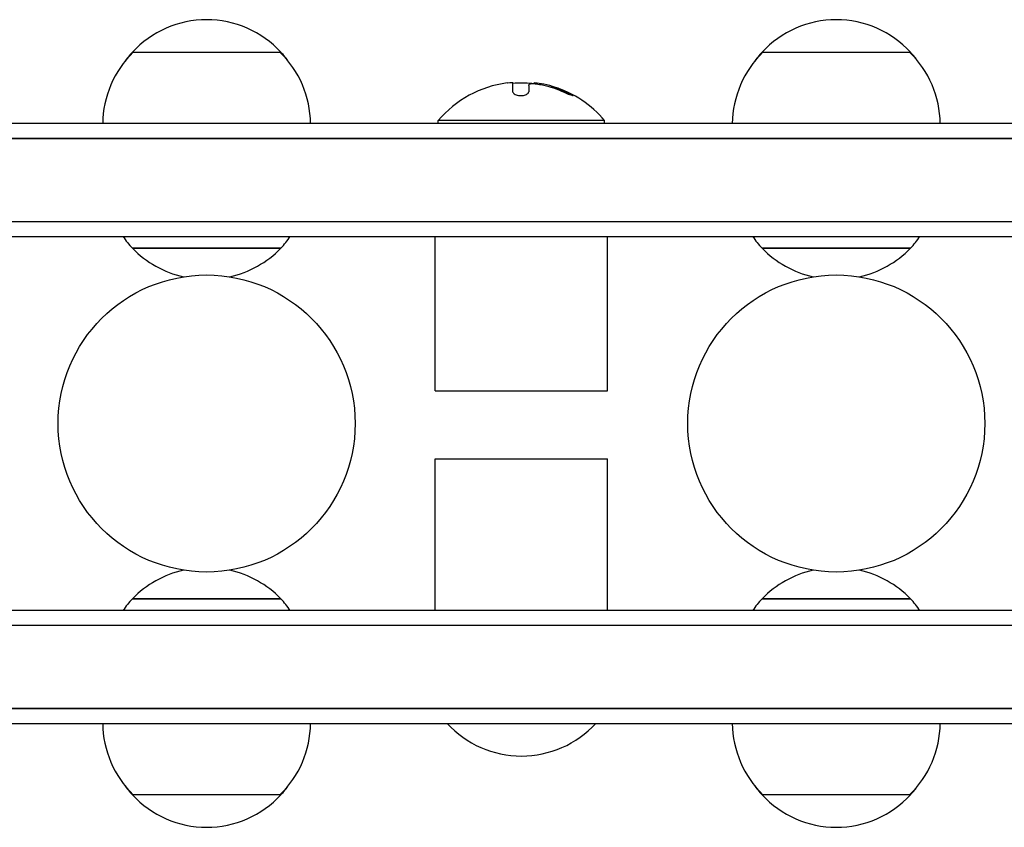
# Model space of a CAD drawing. Units: millimetres. Extents: x -2633 to 2316, y -1575 to 2316.
# Drawn here: x -360 to -195, y -77 to 58 of the extents above; entities that cross this region are included whole.
import ezdxf

# ---------------------------------------------------------------- set-up
doc = ezdxf.new("R2010")
doc.units = ezdxf.units.MM
doc.header["$LTSCALE"] = 20
doc.layers.add('2d', color=230, linetype='Continuous')

msp = doc.modelspace()

# ---------------------------------------------------------------- linework, layer by layer
at = {"layer": '2d'}
for p, q in [((-341.5, 53), (-316.5, 53)), ((-235.5, 53), (-210.5, 53)), ((-277.43, 46.3), (-277.43, 47.85)), ((-274.78, 47.4), (-274.78, 46.32)), ((-273.94, 47.8), (-273.94, 47.71)), ((-262, 41.5), (-290, 41.5)), ((-290, 41), (-290, 41.5)), ((-262, 41), (-262, 41.5)), ((-156.8, 41), (-925.2, 41)), ((-925.2, 38.5), (-156.8, 38.5)), ((-156.8, 38.5), (-925.2, 38.5)), ((-925.2, 24.5), (-156.8, 24.5)), ((-925.2, 24.5), (-156.8, 24.5)), ((-925.2, 22), (-156.8, 22)), ((-290.5, -4), (-290.5, 22)), ((-261.5, -4), (-261.5, 22)), ((-316.5, 20), (-341.5, 20)), ((-341.5, 20), (-316.5, 20)), ((-210.5, 20), (-235.5, 20)), ((-235.5, 20), (-210.5, 20)), ((-290.5, -4), (-261.5, -4)), ((-290.5, -15.47), (-261.5, -15.47)), ((-290.5, -41), (-290.5, -15.47)), ((-261.5, -41), (-261.5, -15.47)), ((-341.5, -39), (-316.5, -39)), ((-316.5, -39), (-341.5, -39)), ((-235.5, -39), (-210.5, -39)), ((-210.5, -39), (-235.5, -39)), ((-156.8, -41), (-925.2, -41)), ((-156.8, -43.5), (-925.2, -43.5)), ((-156.8, -43.5), (-925.2, -43.5)), ((-156.8, -57.5), (-925.2, -57.5)), ((-925.2, -57.5), (-156.8, -57.5)), ((-925.2, -60), (-156.8, -60)), ((-316.5, -72), (-341.5, -72)), ((-210.5, -72), (-235.5, -72))]:
    msp.add_line(p, q, dxfattribs=at)
for centre in [(-329, -9.5), (-223, -9.5)]:
    msp.add_circle(centre, 25, dxfattribs=at)
for centre, radius, start, end in [((-329, 41.48), 17, 42.6679, 137.3321), ((-223, 41.48), 17, 42.6679, 137.3321), ((-329.5, 40.81), 17, 134.1865, 179.3587), ((-329, 41.48), 17, 137.3321, 144.5574), ((-328.5, 40.81), 17, 0.6413, 45.8135), ((-329, 41.48), 17, 35.4426, 42.6679), ((-223.5, 40.81), 17, 134.1865, 179.3587), ((-223, 41.48), 17, 137.3321, 144.5574), ((-222.5, 40.81), 17, 0.6413, 45.8135), ((-223, 41.48), 17, 35.4426, 42.6679), ((-276, 29.67), 18.33, 97.6276, 139.8095), ((-276, 29.47), 18.33, 84.5496, 94.472), ((-276, 29.47), 18.33, 72.2785, 74.0199), ((-276, 29.67), 18.33, 40.1905, 72.2785), ((-329, 31.52), 17, 214.0628, 222.6679), ((-329, 31.52), 17, 317.3321, 325.9372), ((-223, 31.52), 17, 214.0628, 222.6679), ((-223, 31.52), 17, 317.3321, 325.9372), ((-329, 32.25), 17.5, 224.4153, 257.0678), ((-329, 32.25), 17.5, 282.9322, 315.5847), ((-223, 32.25), 17.5, 224.4153, 257.0678), ((-223, 32.25), 17.5, 282.9322, 315.5847), ((-329, -51.25), 17.5, 102.9322, 135.5847), ((-329, -51.25), 17.5, 44.4153, 77.0678), ((-223, -51.25), 17.5, 102.9322, 135.5847), ((-223, -51.25), 17.5, 44.4153, 77.0678), ((-329, -50.52), 17, 137.3321, 145.9372), ((-329, -50.52), 17, 34.0628, 42.6679), ((-223, -50.52), 17, 137.3321, 145.9372), ((-223, -50.52), 17, 34.0628, 42.6679), ((-329.5, -59.81), 17, 180.6413, 225.8135), ((-328.5, -59.81), 17, 314.1865, 359.3587), ((-276, -48.48), 17, 222.6679, 317.3321), ((-223.5, -59.81), 17, 180.6413, 225.8135), ((-222.5, -59.81), 17, 314.1865, 359.3587), ((-329, -60.48), 17, 215.4426, 222.6679), ((-329, -60.48), 17, 317.3321, 324.5574), ((-223, -60.48), 17, 215.4426, 222.6679), ((-223, -60.48), 17, 317.3321, 324.5574), ((-329, -60.48), 17, 222.6679, 317.3321), ((-223, -60.48), 17, 222.6679, 317.3321)]:
    msp.add_arc(centre, radius, start, end, dxfattribs=at)
for centre, end_param in [((-275.86, 29.67), -0.202338), ((-275.86, 29.47), -0.305725)]:
    msp.add_ellipse(centre, major_axis=(0, 18.31), ratio=0.987688, start_param=-0.424235, end_param=end_param, dxfattribs=at)
for points in [[(-278.43, 47.84), (-278.4, 47.84), (-278.36, 47.85), (-278.33, 47.85)], [(-278.33, 47.85), (-277.77, 47.92), (-277.43, 47.92), (-277.43, 47.85)], [(-274.78, 47.4), (-274.78, 47.49), (-274.74, 47.58), (-274.65, 47.64)], [(-272.23, 47.61), (-272.77, 47.72), (-273.27, 47.79), (-273.65, 47.82)], [(-273.48, 47.67), (-273.14, 47.63), (-272.81, 47.57), (-272.47, 47.49)], [(-272.47, 47.49), (-271.22, 47.22), (-270, 46.81), (-268.83, 46.28)]]:
    msp.add_open_spline(points, degree=3, dxfattribs=at)
for points, knots in [([(-274.65, 47.64), (-274.61, 47.66), (-274.56, 47.68), (-274.48, 47.7), (-274.41, 47.71), (-274.31, 47.72), (-274.2, 47.72), (-274.1, 47.72), (-273.97, 47.72), (-273.84, 47.71), (-273.73, 47.7), (-273.6, 47.69), (-273.48, 47.67)], [0, 0, 0, 0, 0.2593, 0.2593, 0.2593, 0.519012, 0.519012, 0.519012, 0.774897, 0.774897, 0.774897, 1, 1, 1, 1]), ([(-273.65, 47.82), (-273.73, 47.82), (-273.8, 47.83), (-273.85, 47.82), (-273.89, 47.82), (-273.92, 47.81), (-273.93, 47.8), (-273.94, 47.8), (-273.94, 47.8), (-273.94, 47.8)], [0, 0, 0, 0, 0.2695104, 0.2695104, 0.2695104, 0.5391893, 0.5391893, 0.5391893, 0.6053376, 0.6053376, 0.6053376, 0.6053376]), ([(-277.43, 46.3), (-277.43, 46.23), (-277.4, 46.16), (-277.34, 46.09), (-277.28, 46.02), (-277.2, 45.95), (-277.08, 45.89), (-276.98, 45.84), (-276.84, 45.79), (-276.7, 45.76), (-276.56, 45.73), (-276.42, 45.71), (-276.27, 45.7), (-276.13, 45.69), (-275.99, 45.7), (-275.85, 45.71), (-275.72, 45.72), (-275.59, 45.75), (-275.48, 45.78), (-275.36, 45.81), (-275.25, 45.85), (-275.16, 45.89), (-275.06, 45.94), (-274.97, 46), (-274.91, 46.05), (-274.85, 46.12), (-274.8, 46.19), (-274.79, 46.25), (-274.78, 46.28), (-274.78, 46.3), (-274.78, 46.32)], [0, 0, 0, 0, 0.12144, 0.12144, 0.12144, 0.243283, 0.243283, 0.243283, 0.358856, 0.358856, 0.358856, 0.462986, 0.462986, 0.462986, 0.558085, 0.558085, 0.558085, 0.650496, 0.650496, 0.650496, 0.746429, 0.746429, 0.746429, 0.850305, 0.850305, 0.850305, 0.963913, 0.963913, 0.963913, 1, 1, 1, 1]), ([(-268.83, 46.28), (-268.67, 46.2), (-268.51, 46.13), (-268.35, 46.06), (-268.19, 45.99), (-268.03, 45.93), (-267.89, 45.87), (-267.76, 45.82), (-267.64, 45.78), (-267.54, 45.75), (-267.45, 45.72), (-267.38, 45.7), (-267.34, 45.7), (-267.3, 45.7), (-267.29, 45.7), (-267.29, 45.72), (-267.29, 45.73), (-267.32, 45.76), (-267.36, 45.79), (-267.4, 45.82), (-267.47, 45.87), (-267.55, 45.91), (-267.64, 45.96), (-267.74, 46.02), (-267.86, 46.08), (-267.99, 46.15), (-268.13, 46.22), (-268.28, 46.29), (-268.33, 46.31), (-268.37, 46.33), (-268.42, 46.36)], [0, 0, 0, 0, 0.120796, 0.120796, 0.120796, 0.242046, 0.242046, 0.242046, 0.356333, 0.356333, 0.356333, 0.459168, 0.459168, 0.459168, 0.553739, 0.553739, 0.553739, 0.646543, 0.646543, 0.646543, 0.743592, 0.743592, 0.743592, 0.848997, 0.848997, 0.848997, 0.964083, 0.964083, 0.964083, 1, 1, 1, 1]), ([(-267.72, 45.81), (-267.79, 45.85), (-267.87, 45.89), (-268.09, 46), (-268.25, 46.08), (-268.42, 46.16)], [0.806249, 0.806249, 0.806249, 0.806249, 0.875, 0.875, 1, 1, 1, 1])]:
    msp.add_open_spline(points, degree=3, knots=knots, dxfattribs=at)

doc.saveas('drawing.dxf')
